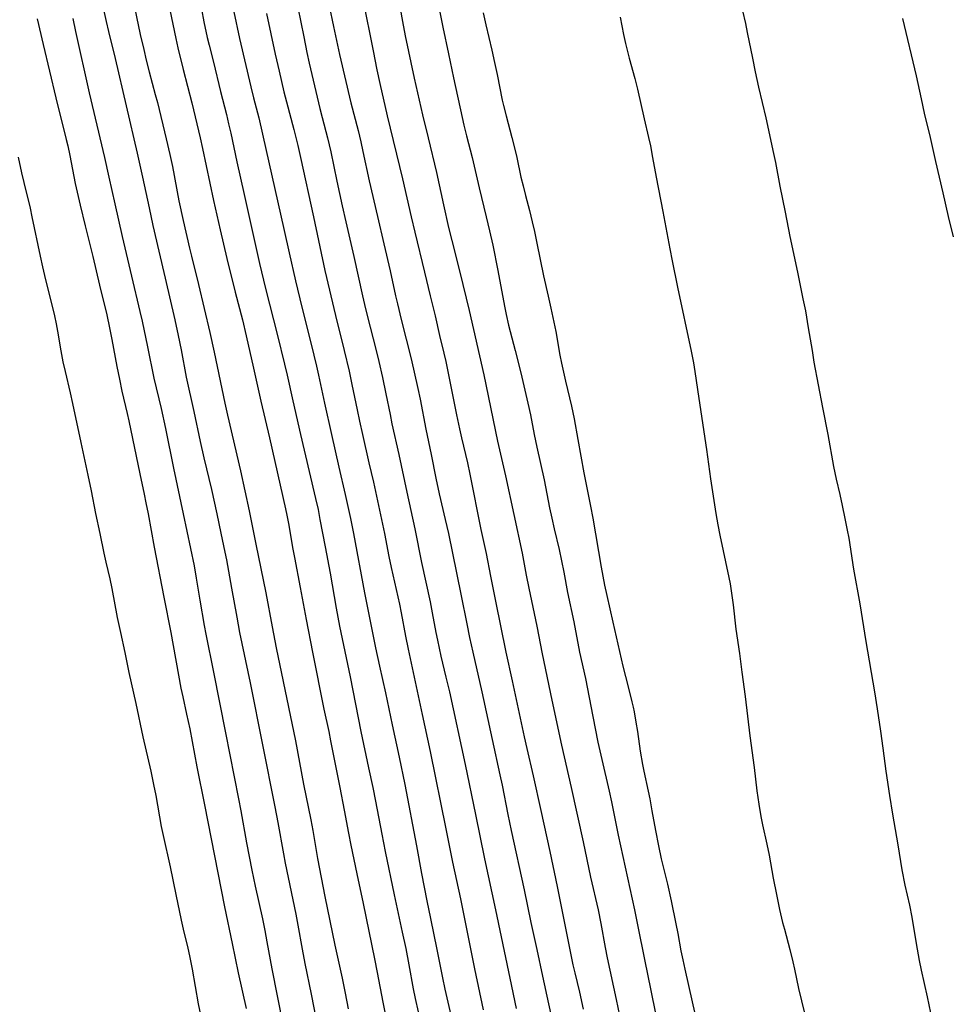
# Model space of a CAD drawing. Units: inches. Extents: x 2071360 to 2075753, y 222506 to 227906.
# Drawn here: x 2072363 to 2072504, y 224475 to 224624 of the extents above; entities that cross this region are included whole.
import ezdxf

# ---------------------------------------------------------------- set-up
doc = ezdxf.new("R2010")
doc.units = ezdxf.units.IN
doc.header["$MEASUREMENT"] = 0
doc.layers.add('c_17_T13S_R19E', color=16, linetype='Continuous')

msp = doc.modelspace()

# ---------------------------------------------------------------- linework, layer by layer
at = {"layer": 'c_17_T13S_R19E'}
for points in [[(2072408.62, 224632.41, 906), (2072410.56, 224623.01, 906), (2072411.47, 224618.73, 906), (2072413.21, 224611.44, 906), (2072414.3, 224607.22, 906), (2072414.71, 224605.52, 906), (2072415.04, 224604.07, 906), (2072416.01, 224599.61, 906), (2072417.26, 224594.18, 906), (2072418.23, 224590.07, 906), (2072419.16, 224585.95, 906), (2072419.98, 224582.18, 906), (2072420.26, 224580.97, 906), (2072420.84, 224578.57, 906), (2072422.33, 224572.63, 906), (2072423.37, 224568.14, 906), (2072423.7, 224566.51, 906), (2072424.57, 224561.97, 906), (2072425.36, 224558.15, 906), (2072426.07, 224554.54, 906), (2072426.59, 224552.19, 906)], [(2072389.89, 224629.48, 914), (2072390.95, 224623.69, 914), (2072391.43, 224621.34, 914), (2072391.71, 224620.16, 914), (2072392.37, 224617.57, 914), (2072393.46, 224613.14, 914), (2072394.35, 224609.64, 914), (2072394.69, 224608.24, 914), (2072395.01, 224606.82, 914), (2072395.91, 224602.49, 914), (2072397.05, 224597.51, 914), (2072399.36, 224587.1, 914), (2072400.27, 224583.29, 914), (2072402.11, 224576.15, 914), (2072403.15, 224571.83, 914), (2072403.54, 224570.14, 914), (2072404.4, 224566.25, 914), (2072405.6, 224561.15, 914), (2072406.88, 224555.58, 914), (2072407.86, 224551.48, 914), (2072408.24, 224549.78, 914), (2072408.53, 224548.31, 914), (2072409.32, 224544.13, 914), (2072410.09, 224540.14, 914), (2072410.99, 224534.87, 914), (2072411.51, 224532.11, 914), (2072413.09, 224524.47, 914), (2072414.72, 224516.17, 914), (2072415.9, 224510.66, 914), (2072416.52, 224507.67, 914), (2072416.93, 224505.62, 914), (2072417.89, 224500.61, 914), (2072418.42, 224497.99, 914), (2072419.78, 224491.42, 914), (2072421, 224485.77, 914), (2072421.52, 224483.29, 914), (2072422.01, 224480.79, 914), (2072422.68, 224477.18, 914), (2072422.98, 224475.7, 914), (2072423.85, 224471.64, 914)], [(2072425.99, 224628.78, 900), (2072427.15, 224622.87, 900), (2072428.02, 224618.83, 900), (2072428.75, 224615.19, 900), (2072430.06, 224609.18, 900), (2072430.32, 224608.03, 900), (2072430.72, 224606.4, 900), (2072431.58, 224603.12, 900), (2072432.65, 224598.52, 900), (2072433.74, 224594.15, 900), (2072434.24, 224592.04, 900), (2072434.71, 224589.85, 900), (2072435.49, 224586.04, 900), (2072435.91, 224583.83, 900), (2072436.53, 224580.37, 900), (2072436.74, 224579.33, 900), (2072437.13, 224577.71, 900), (2072438.13, 224573.88, 900), (2072438.99, 224570.5, 900), (2072440.03, 224565.91, 900), (2072440.42, 224564.14, 900), (2072441.01, 224561.18, 900), (2072441.41, 224559.25, 900), (2072442.51, 224554.29, 900), (2072443.34, 224550.04, 900), (2072443.66, 224548.51, 900), (2072444.03, 224546.87, 900), (2072444.78, 224543.72, 900), (2072445.15, 224542.02, 900), (2072445.49, 224540.33, 900), (2072446.06, 224537.2, 900), (2072446.99, 224532.8, 900), (2072447.89, 224528.19, 900), (2072448.76, 224524.17, 900), (2072449.88, 224518.42, 900), (2072450.67, 224514.53, 900), (2072451.24, 224511.94, 900), (2072452.35, 224507.14, 900), (2072452.7, 224505.49, 900), (2072453.73, 224500.44, 900), (2072456.19, 224489.16, 900), (2072456.67, 224486.85, 900), (2072457.75, 224481.37, 900), (2072458.62, 224477.17, 900), (2072459.46, 224473.2, 900)], [(2072380.14, 224627.17, 918), (2072381.29, 224621.79, 918), (2072381.81, 224619.48, 918), (2072382.18, 224617.9, 918), (2072382.64, 224616.12, 918), (2072383.57, 224612.68, 918), (2072383.88, 224611.48, 918), (2072385.23, 224605.97, 918), (2072385.79, 224603.61, 918), (2072386.17, 224601.77, 918), (2072387.16, 224596.59, 918), (2072387.81, 224593.57, 918), (2072388.76, 224589.38, 918), (2072389.05, 224588.19, 918), (2072390.12, 224583.91, 918), (2072391.83, 224576.6, 918), (2072392.48, 224573.66, 918), (2072394.11, 224565.92, 918), (2072394.52, 224564.09, 918), (2072396.49, 224555.66, 918), (2072397.8, 224549.6, 918), (2072398.81, 224544.55, 918), (2072400.34, 224537.17, 918), (2072401.29, 224532.03, 918), (2072401.91, 224528.84, 918), (2072404.8, 224514.73, 918), (2072406.03, 224508.16, 918), (2072407.13, 224502.8, 918), (2072407.43, 224501.15, 918), (2072408.18, 224496.9, 918), (2072409.28, 224491.15, 918), (2072410.79, 224483.78, 918), (2072411.89, 224478.78, 918), (2072412.36, 224476.51, 918), (2072412.81, 224474.15, 918)], [(2072415.04, 224627.14, 904), (2072416.57, 224619.31, 904), (2072417.16, 224616.43, 904), (2072417.61, 224614.34, 904), (2072418.73, 224609.46, 904), (2072421.06, 224599.88, 904), (2072422.34, 224594.17, 904), (2072422.89, 224591.82, 904), (2072424.37, 224585.76, 904), (2072425.22, 224582.19, 904), (2072425.98, 224579.14, 904), (2072426.67, 224576.19, 904), (2072427.32, 224573.47, 904), (2072427.59, 224572.23, 904), (2072428.42, 224568.19, 904), (2072429.22, 224564.17, 904), (2072429.66, 224562.03, 904), (2072429.97, 224560.64, 904), (2072430.88, 224556.89, 904), (2072431.27, 224555.14, 904), (2072432.92, 224546.76, 904), (2072433.7, 224543.13, 904), (2072434.36, 224539.69, 904), (2072435.15, 224535.93, 904), (2072436.72, 224528.19, 904), (2072437.68, 224523.86, 904), (2072439.47, 224515.34, 904), (2072439.87, 224513.58, 904), (2072440.85, 224509.46, 904), (2072441.99, 224504.17, 904), (2072443.36, 224497.96, 904), (2072444.47, 224492.68, 904), (2072446.5, 224482.59, 904), (2072446.87, 224480.82, 904), (2072447.15, 224479.6, 904), (2072447.86, 224476.65, 904), (2072448.44, 224474.11, 904)], [(2072420.33, 224627.71, 902), (2072421.04, 224623.74, 902), (2072421.46, 224621.56, 902), (2072422.8, 224615.18, 902), (2072424.06, 224609.62, 902), (2072424.93, 224606.14, 902), (2072426.17, 224600.84, 902), (2072427.24, 224595.96, 902), (2072428.03, 224592.54, 902), (2072428.52, 224590.55, 902), (2072429.74, 224585.78, 902), (2072431.15, 224579.93, 902), (2072433.38, 224570.21, 902), (2072435.43, 224560.17, 902), (2072435.87, 224558.17, 902), (2072436.63, 224554.88, 902), (2072439.18, 224543.19, 902), (2072439.79, 224539.87, 902), (2072440.18, 224537.89, 902), (2072441.4, 224532.12, 902), (2072442.22, 224527.92, 902), (2072443.68, 224520.92, 902), (2072445.15, 224514.09, 902), (2072446.6, 224507.7, 902), (2072448.4, 224499.45, 902), (2072449.56, 224494.07, 902), (2072450.68, 224489.14, 902), (2072451.09, 224487.08, 902), (2072451.76, 224483.45, 902), (2072452.07, 224481.87, 902), (2072453.42, 224475.55, 902), (2072454.43, 224470.7, 902)], [(2072375.73, 224625.58, 920), (2072376.1, 224623.76, 920), (2072376.46, 224622.21, 920), (2072377.47, 224618.15, 920), (2072380.82, 224603.8, 920), (2072381.64, 224600.16, 920), (2072382.62, 224595.5, 920), (2072383.21, 224592.84, 920), (2072384.1, 224588.92, 920), (2072385.07, 224584.87, 920), (2072386.53, 224578.52, 920), (2072387.05, 224576.16, 920), (2072387.5, 224573.98, 920), (2072388.26, 224569.87, 920), (2072389.43, 224564.64, 920), (2072390.37, 224560.09, 920), (2072390.93, 224557.64, 920), (2072392.07, 224552.84, 920), (2072392.9, 224549.15, 920), (2072393.5, 224546.19, 920), (2072394.11, 224543.33, 920), (2072394.34, 224542.18, 920), (2072395.13, 224537.9, 920), (2072395.91, 224533.47, 920), (2072396.34, 224531.18, 920), (2072397.96, 224523.53, 920), (2072401.71, 224504.76, 920), (2072402.16, 224502.37, 920), (2072402.98, 224497.65, 920), (2072403.26, 224496.2, 920), (2072404.87, 224488.47, 920), (2072405.19, 224486.8, 920), (2072405.83, 224483.18, 920), (2072406.23, 224481.03, 920), (2072407.19, 224476.34, 920), (2072408.31, 224470.67, 920)], [(2072385.79, 224625.5, 916), (2072386.68, 224621.19, 916), (2072387.01, 224619.73, 916), (2072387.81, 224616.49, 916), (2072389.09, 224611.44, 916), (2072390.38, 224606.14, 916), (2072390.74, 224604.51, 916), (2072392.4, 224596.62, 916), (2072393.4, 224592.18, 916), (2072394.43, 224587.81, 916), (2072395.69, 224582.73, 916), (2072396.77, 224578.54, 916), (2072397.36, 224576.11, 916), (2072398.47, 224571.24, 916), (2072399.56, 224566.24, 916), (2072400.9, 224560.65, 916), (2072403.33, 224549.88, 916), (2072403.52, 224548.92, 916), (2072403.8, 224547.45, 916), (2072404.37, 224544.06, 916), (2072404.65, 224542.52, 916), (2072405.54, 224537.98, 916), (2072406.43, 224533.14, 916), (2072407.38, 224528.17, 916), (2072409.12, 224519.55, 916), (2072409.87, 224516.14, 916), (2072410.15, 224514.77, 916), (2072411.53, 224507.68, 916), (2072412.22, 224504.24, 916), (2072412.86, 224500.78, 916), (2072413.22, 224498.94, 916), (2072414.14, 224494.59, 916), (2072415.06, 224490.09, 916), (2072416.81, 224481.74, 916), (2072417.22, 224479.62, 916), (2072418.06, 224475.14, 916), (2072418.88, 224471.15, 916)], [(2072395.46, 224625.2, 912), (2072396.33, 224621.18, 912), (2072398.05, 224613.86, 912), (2072398.46, 224612.19, 912), (2072399.25, 224609.14, 912), (2072399.84, 224606.69, 912), (2072403.08, 224592.09, 912), (2072403.87, 224588.67, 912), (2072404.82, 224584.45, 912), (2072405.8, 224580.45, 912), (2072407.22, 224574.83, 912), (2072408.02, 224571.51, 912), (2072408.33, 224570.15, 912), (2072409.23, 224565.93, 912), (2072410.27, 224561.17, 912), (2072411.4, 224556.21, 912), (2072412.36, 224552.05, 912), (2072413.15, 224548.42, 912), (2072413.62, 224546.15, 912), (2072415.3, 224537.18, 912), (2072416.95, 224528.86, 912), (2072417.55, 224526.07, 912), (2072418.46, 224522, 912), (2072419.45, 224517.18, 912), (2072420.51, 224512.29, 912), (2072421.38, 224508.14, 912), (2072423.18, 224498.82, 912), (2072423.94, 224494.66, 912), (2072424.75, 224490.48, 912), (2072425.28, 224487.81, 912), (2072426.25, 224483.15, 912), (2072427.11, 224478.86, 912), (2072427.48, 224477.1, 912), (2072428.36, 224473.17, 912)], [(2072405.16, 224625.89, 908), (2072406.09, 224621.41, 908), (2072406.56, 224619.03, 908), (2072406.9, 224617.43, 908), (2072408.52, 224610.56, 908), (2072408.87, 224609.19, 908), (2072409.67, 224606.14, 908), (2072410.18, 224604.02, 908), (2072411.09, 224599.56, 908), (2072411.9, 224595.8, 908), (2072412.44, 224593.39, 908), (2072413.65, 224588.16, 908), (2072414.96, 224582.18, 908), (2072415.26, 224580.85, 908), (2072415.67, 224579.18, 908), (2072417.05, 224573.89, 908), (2072417.45, 224572.22, 908), (2072418.01, 224569.78, 908), (2072418.53, 224567.33, 908), (2072419.15, 224564.18, 908), (2072419.44, 224562.8, 908), (2072420.49, 224558.14, 908), (2072421.69, 224552.43, 908), (2072422.91, 224546.85, 908), (2072423.91, 224541.78, 908), (2072425.21, 224535.8, 908), (2072425.53, 224534.15, 908), (2072426.08, 224531.18, 908), (2072426.32, 224530.01, 908), (2072426.86, 224527.57, 908), (2072427.63, 224524.41, 908), (2072428.15, 224522.15, 908), (2072430.54, 224511.17, 908), (2072432.12, 224503.58, 908), (2072433.45, 224496.88, 908), (2072435.16, 224489.15, 908), (2072437.33, 224478.79, 908), (2072438.26, 224474.19, 908)], [(2072433.27, 224625.04, 898), (2072433.67, 224623.22, 898), (2072434.57, 224619.38, 898), (2072434.98, 224617.54, 898), (2072435.37, 224615.71, 898), (2072436.16, 224611.84, 898), (2072436.35, 224611, 898), (2072436.73, 224609.45, 898), (2072437.61, 224606.16, 898), (2072438.05, 224604.42, 898), (2072438.35, 224603.14, 898), (2072439, 224600.18, 898), (2072439.31, 224598.85, 898), (2072439.67, 224597.39, 898), (2072440.28, 224595.09, 898), (2072440.69, 224593.4, 898), (2072441.03, 224591.9, 898), (2072441.4, 224590.18, 898), (2072442.39, 224585.21, 898), (2072443.13, 224582.13, 898), (2072443.53, 224580.3, 898), (2072444.26, 224576.77, 898), (2072444.91, 224573.19, 898), (2072445.16, 224571.99, 898), (2072445.77, 224569.25, 898), (2072446.64, 224565.46, 898), (2072447.05, 224563.55, 898), (2072447.63, 224560.39, 898), (2072448.53, 224555.36, 898), (2072449.54, 224550.32, 898), (2072449.89, 224548.49, 898), (2072451.16, 224541.07, 898), (2072451.65, 224538.31, 898), (2072451.99, 224536.75, 898), (2072452.94, 224532.72, 898), (2072454.42, 224526.08, 898), (2072454.83, 224524.48, 898), (2072455.46, 224522.14, 898), (2072455.82, 224520.66, 898), (2072456, 224519.87, 898), (2072456.15, 224519.13, 898), (2072456.43, 224517.6, 898), (2072456.65, 224516.16, 898), (2072457.07, 224513.18, 898), (2072457.41, 224511.16, 898), (2072457.61, 224510.15, 898), (2072458.27, 224507.14, 898), (2072458.51, 224505.98, 898), (2072458.85, 224504.15, 898), (2072459.37, 224501.18, 898), (2072459.83, 224498.84, 898), (2072460.26, 224496.89, 898), (2072461.19, 224493.01, 898), (2072461.74, 224490.5, 898), (2072462.46, 224487.04, 898), (2072462.75, 224485.57, 898), (2072463.23, 224482.92, 898), (2072463.51, 224481.55, 898), (2072463.81, 224480.16, 898), (2072465.94, 224470.68, 898)], [(2072472.55, 224625.37, 894), (2072473.01, 224623.46, 894), (2072473.3, 224622.07, 894), (2072474.07, 224618.18, 894), (2072474.5, 224616.1, 894), (2072475.02, 224613.79, 894), (2072476.09, 224609.15, 894), (2072477.28, 224603.75, 894), (2072477.56, 224602.37, 894), (2072478.24, 224598.78, 894), (2072479.04, 224594.83, 894), (2072479.76, 224591.17, 894), (2072480.89, 224585.75, 894), (2072481.74, 224581.74, 894), (2072482.1, 224579.88, 894), (2072482.55, 224577.33, 894), (2072483.11, 224573.9, 894), (2072483.41, 224572.12, 894), (2072484.68, 224565.28, 894), (2072485.49, 224561.14, 894), (2072486.37, 224556.31, 894), (2072486.77, 224554.42, 894), (2072487.32, 224552.05, 894), (2072487.68, 224550.43, 894), (2072488.1, 224548.44, 894), (2072488.46, 224546.66, 894), (2072488.67, 224545.44, 894), (2072489.39, 224540.78, 894), (2072490.35, 224535.49, 894), (2072491.25, 224529.82, 894), (2072492.57, 224522.15, 894), (2072492.97, 224519.59, 894), (2072493.47, 224516.23, 894), (2072493.84, 224513.63, 894), (2072494.3, 224510.17, 894), (2072494.85, 224506.44, 894), (2072495.31, 224503.64, 894), (2072496.14, 224499.01, 894), (2072496.75, 224495.19, 894), (2072497.2, 224492.9, 894), (2072497.87, 224489.83, 894), (2072498.23, 224488.04, 894), (2072498.56, 224486.15, 894), (2072499.03, 224483.19, 894), (2072499.35, 224481.44, 894), (2072499.65, 224480, 894), (2072500.55, 224475.98, 894), (2072501.06, 224473.55, 894)], [(2072365.65, 224624.17, 924), (2072366.55, 224620.28, 924), (2072367.53, 224616.24, 924), (2072368.49, 224612.18, 924), (2072370.08, 224605.87, 924), (2072370.31, 224604.91, 924), (2072370.62, 224603.46, 924), (2072371.44, 224599.22, 924), (2072372.18, 224595.92, 924), (2072372.92, 224592.76, 924), (2072374.08, 224588.14, 924), (2072375.09, 224583.79, 924), (2072376.2, 224579.28, 924), (2072376.63, 224577.31, 924), (2072376.98, 224575.54, 924), (2072377.74, 224571.46, 924), (2072378.12, 224569.56, 924), (2072378.52, 224567.71, 924), (2072379.3, 224564.37, 924), (2072379.55, 224563.25, 924), (2072381.21, 224555.19, 924), (2072381.89, 224552.14, 924), (2072382.16, 224550.81, 924), (2072382.48, 224549.16, 924), (2072383.39, 224544.1, 924), (2072384.84, 224536.54, 924), (2072385.91, 224531.16, 924), (2072387.46, 224522.74, 924), (2072387.74, 224521.4, 924), (2072388.31, 224518.81, 924), (2072388.78, 224516.55, 924), (2072389.87, 224510.82, 924), (2072391.04, 224505.07, 924), (2072394.05, 224489.57, 924), (2072395.23, 224484.02, 924), (2072396.14, 224479.58, 924), (2072397.33, 224474.18, 924)], [(2072371.07, 224624.18, 922), (2072371.49, 224622.22, 922), (2072373.56, 224612.96, 922), (2072375.85, 224603.14, 922), (2072376.51, 224600.15, 922), (2072377.43, 224596.12, 922), (2072378.54, 224591.18, 922), (2072379.98, 224585.16, 922), (2072381.24, 224579.8, 922), (2072381.56, 224578.34, 922), (2072382.38, 224574.45, 922), (2072383.35, 224569.7, 922), (2072384.44, 224565.08, 922), (2072385.11, 224562.05, 922), (2072386.34, 224556.08, 922), (2072387.81, 224549.15, 922), (2072389.44, 224541.25, 922), (2072389.77, 224539.4, 922), (2072390.33, 224536.06, 922), (2072390.99, 224532.22, 922), (2072391.23, 224530.91, 922), (2072392.39, 224525.16, 922), (2072394.21, 224515.94, 922), (2072396.19, 224505.96, 922), (2072396.53, 224504.15, 922), (2072397.41, 224499.27, 922), (2072398.19, 224495.17, 922), (2072398.7, 224492.73, 922), (2072399.8, 224487.76, 922), (2072400.17, 224485.99, 922), (2072400.5, 224484.3, 922), (2072401.22, 224480.19, 922), (2072402.91, 224471.78, 922)], [(2072400.44, 224624.97, 910), (2072401.76, 224618.78, 910), (2072402.34, 224616.24, 910), (2072403.07, 224613.11, 910), (2072403.47, 224611.55, 910), (2072404.59, 224607.36, 910), (2072405.18, 224604.97, 910), (2072405.59, 224603.16, 910), (2072407.56, 224594.16, 910), (2072409.28, 224586.02, 910), (2072410.9, 224579.18, 910), (2072412.21, 224573.91, 910), (2072412.95, 224570.75, 910), (2072413.38, 224568.74, 910), (2072414.15, 224564.88, 910), (2072414.5, 224563.19, 910), (2072414.96, 224561.17, 910), (2072415.96, 224556.88, 910), (2072416.63, 224553.93, 910), (2072418.29, 224546.16, 910), (2072418.97, 224542.66, 910), (2072419.32, 224541.01, 910), (2072420.58, 224535.46, 910), (2072420.85, 224534.14, 910), (2072421.49, 224530.63, 910), (2072421.89, 224528.62, 910), (2072424, 224518.73, 910), (2072425.23, 224513.15, 910), (2072427.63, 224501.42, 910), (2072428.63, 224496.35, 910), (2072429.82, 224490.81, 910), (2072431.93, 224480.18, 910), (2072433.26, 224473.98, 910)], [(2072454.03, 224624.39, 896), (2072454.55, 224621.77, 896), (2072454.85, 224620.4, 896), (2072455.42, 224618.19, 896), (2072456.27, 224615.12, 896), (2072456.68, 224613.47, 896), (2072457.68, 224609.02, 896), (2072458.34, 224606.15, 896), (2072458.61, 224604.9, 896), (2072458.95, 224603.15, 896), (2072459.5, 224600.18, 896), (2072460.5, 224594.96, 896), (2072461.55, 224589.28, 896), (2072461.9, 224587.47, 896), (2072462.72, 224583.48, 896), (2072464.81, 224573.78, 896), (2072465.15, 224572, 896), (2072465.36, 224570.69, 896), (2072465.94, 224566.64, 896), (2072467.1, 224558.9, 896), (2072467.74, 224554.45, 896), (2072468.55, 224549.18, 896), (2072468.86, 224547.46, 896), (2072469.16, 224545.91, 896), (2072470.51, 224539.51, 896), (2072470.7, 224538.52, 896), (2072470.93, 224537.14, 896), (2072471.16, 224535.35, 896), (2072471.58, 224531.69, 896), (2072472.12, 224527.96, 896), (2072472.49, 224525.15, 896), (2072472.99, 224521.49, 896), (2072473.69, 224515.5, 896), (2072474.32, 224510.7, 896), (2072474.75, 224507.17, 896), (2072475.05, 224505.16, 896), (2072475.37, 224503.29, 896), (2072475.61, 224502.02, 896), (2072476.26, 224499.09, 896), (2072476.6, 224497.43, 896), (2072477.22, 224493.94, 896), (2072477.71, 224491.44, 896), (2072478.2, 224489.17, 896), (2072478.65, 224487.24, 896), (2072478.92, 224486.19, 896), (2072479.73, 224483.14, 896), (2072480.19, 224481.28, 896), (2072480.45, 224480.14, 896), (2072481.07, 224477.21, 896), (2072481.96, 224473.5, 896)], [(2072496.85, 224624.18, 892), (2072498.92, 224615.49, 892), (2072499.64, 224612.05, 892), (2072500.13, 224609.85, 892), (2072501, 224606.15, 892), (2072501.82, 224602.52, 892), (2072502.96, 224597.77, 892), (2072503.76, 224594.2, 892), (2072504.51, 224591.12, 892)], [(2072362.79, 224603.18, 926), (2072363.3, 224600.82, 926), (2072363.64, 224599.34, 926), (2072364.58, 224595.46, 926), (2072364.87, 224594.15, 926), (2072366.12, 224588.17, 926), (2072366.48, 224586.55, 926), (2072366.94, 224584.61, 926), (2072367.96, 224580.59, 926), (2072368.29, 224579.14, 926), (2072368.54, 224577.92, 926), (2072368.75, 224576.81, 926), (2072369.25, 224573.85, 926), (2072369.57, 224572.18, 926), (2072369.9, 224570.72, 926), (2072370.67, 224567.47, 926), (2072371.03, 224565.84, 926), (2072372.26, 224559.96, 926), (2072373.35, 224554.99, 926), (2072373.83, 224552.64, 926), (2072374.5, 224549.19, 926), (2072375.15, 224546.14, 926), (2072375.75, 224543.19, 926), (2072376.05, 224541.84, 926), (2072376.66, 224539.3, 926), (2072376.98, 224537.85, 926), (2072377.81, 224533.44, 926), (2072378.27, 224531.17, 926), (2072378.93, 224528.15, 926), (2072379.58, 224525.09, 926), (2072380.61, 224520.39, 926), (2072381.66, 224515.33, 926), (2072382.87, 224510.16, 926), (2072383.31, 224508.14, 926), (2072383.65, 224506.45, 926), (2072384.47, 224501.75, 926), (2072384.75, 224500.38, 926), (2072385.82, 224495.66, 926), (2072386.66, 224491.48, 926), (2072387.49, 224487.55, 926), (2072387.8, 224486.19, 926), (2072388.49, 224483.34, 926), (2072388.75, 224482.16, 926), (2072389.15, 224480.15, 926), (2072390.09, 224474.91, 926), (2072390.56, 224472.53, 926)], [(2072426.59, 224552.19, 906), (2072427.53, 224548.31, 906), (2072428, 224546.16, 906), (2072429.21, 224540.18, 906), (2072429.93, 224536.73, 906), (2072430.77, 224532.5, 906), (2072431.21, 224530.4, 906), (2072431.71, 224528.17, 906), (2072433.08, 224522.16, 906), (2072434.63, 224514.96, 906), (2072435.81, 224509.59, 906), (2072436.14, 224508.02, 906), (2072437.02, 224503.59, 906), (2072437.52, 224501.17, 906), (2072439.49, 224492.16, 906), (2072440.51, 224487.23, 906), (2072441.42, 224483.14, 906), (2072442.26, 224479.08, 906), (2072443.15, 224474.88, 906), (2072445.12, 224466.13, 906)]]:
    msp.add_polyline3d(points, dxfattribs=at)

doc.saveas('drawing.dxf')
